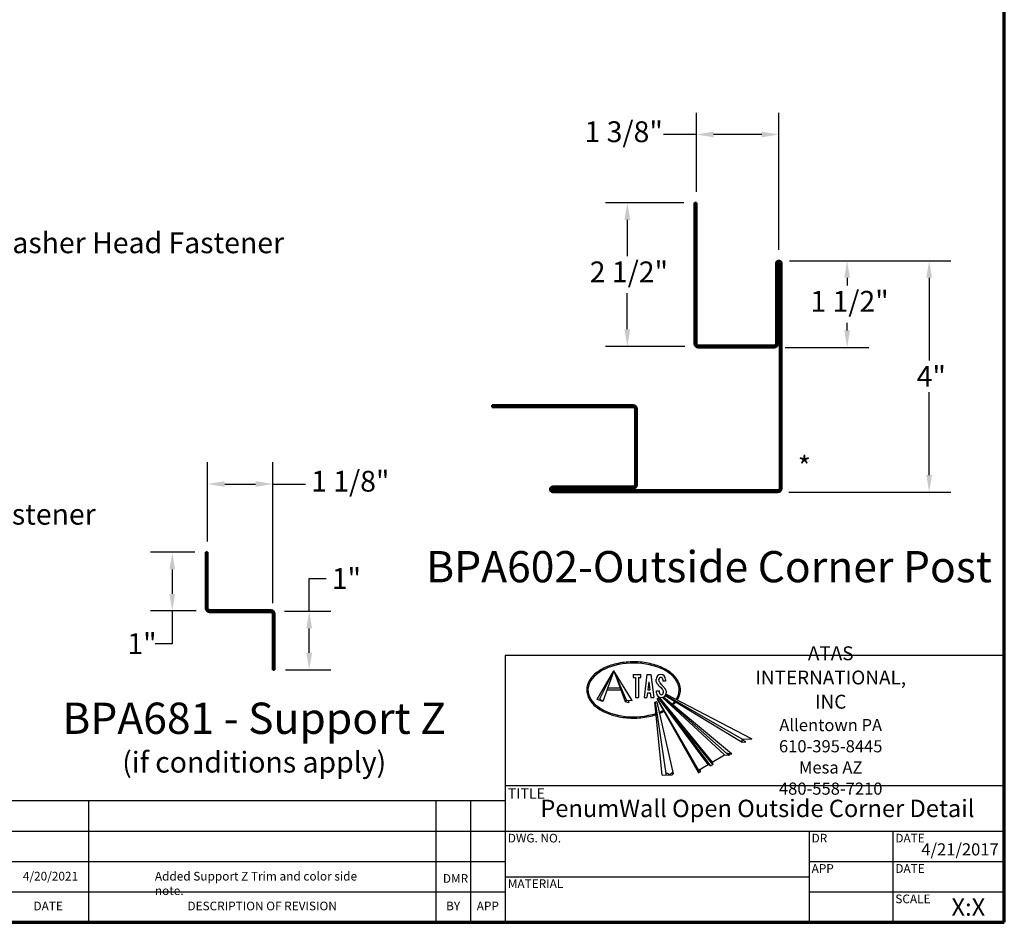
# Model space of a CAD drawing. Units: inches. Extents: x 0.6 to 33.4, y 0.6 to 21.4.
# Drawn here: x 22.1 to 33.4, y 0.6 to 11 of the extents above; entities that cross this region are included whole.
import ezdxf

# ---------------------------------------------------------------- set-up
doc = ezdxf.new("R2010")
doc.units = ezdxf.units.IN
doc.header["$LTSCALE"] = 2
doc.header["$MEASUREMENT"] = 0
doc.layers.get('0').update_dxf_attribs({"lineweight": 13})
for name, color, linetype, lineweight in [('Border (ANSI)', 7, 'Continuous', 70), ('Dimension (ANSI)', 7, 'Continuous', 25), ('Logo', 7, 'Continuous', 25), ('Sketch Geometry (ANSI)', 7, 'Continuous', 25), ('Symbol (ANSI)', 7, 'Continuous', 25), ('Title (ANSI)', 7, 'Continuous', 50), ('Visible (ANSI)', 7, 'Continuous', 50)]:
    doc.layers.add(name, color=color, linetype=linetype, lineweight=lineweight)
doc.styles.add('Label Text (ANSI)', font='tahoma.ttf')
doc.styles.add('Note Text (ANSI)', font='tahoma.ttf')
doc.styles.add('Title Block Info', font='tahoma.ttf')
doc.styles.add('Title Block Labels', font='tahoma.ttf')
doc.dimstyles.new('Architectural (ANSI)', dxfattribs={"dimscale": 2, "dimtxt": 0.12, "dimasz": 0.098425, "dimexe": 0.125, "dimexo": 0.0625, "dimgap": 0.031496, "dimtad": 0, "dimtih": 1, "dimtoh": 1, "dimdec": 4, "dimrnd": 1e-08, "dimzin": 3, "dimdsep": 46, "dimlunit": 4, "dimtxsty": 'Note Text (ANSI)', "dimcen": 0.09, "dimdle": 0.393701, "dimclrd": 256, "dimclre": 256, "dimclrt": 256, "dimadec": 0, "dimazin": 3, "dimtfac": 1, "dimtofl": 0, "dimtmove": 0, "dimatfit": 3, "dimfxl": 1, "dimfrac": 2, "dimtolj": 1, "dimtzin": 12, "dimlwd": -1, "dimlwe": -1, "dimarcsym": 0})
doc.dimstyles.new('Default (ANSI)$7', dxfattribs={"dimscale": 2, "dimtxt": 0.12, "dimasz": 0.098425, "dimexe": 0.125, "dimexo": 0.0625, "dimgap": 0.031496, "dimtad": 0, "dimtih": 1, "dimtoh": 1, "dimrnd": 1e-08, "dimzin": 4, "dimdsep": 46, "dimtxsty": 'Note Text (ANSI)', "dimcen": 0.09, "dimdle": 0.393701, "dimclrd": 256, "dimclre": 256, "dimclrt": 256, "dimadec": 0, "dimazin": 1, "dimtfac": 1, "dimtofl": 0, "dimtmove": 0, "dimatfit": 3, "dimfxl": 1, "dimtolj": 1, "dimtzin": 4, "dimlwd": -1, "dimlwe": -1, "dimarcsym": 0})

# ---------------------------------------------------------------- blocks, each defined once
blk = doc.blocks.new('Borders ATAS A Border')
at = {"layer": 'Border (ANSI)'}
for p, q in [((16.7, 0.3), (16.7, 10.7)), ((0.3, 0.3), (16.7, 0.3))]:
    blk.add_line(p, q, dxfattribs=at)
blk = doc.blocks.new('Title Blocks ATAS A-B Title Block')
at = {"layer": 'Logo', "linetype": 'Continuous'}
for p, q in [((5.5128, 4.0299), (5.6086, 4.1959)), ((5.5283, 4.0342), (5.6086, 4.1959)), ((5.6086, 4.1959), (5.544, 4.0185)), ((5.7141, 4.0235), (5.6086, 4.1959)), ((5.6086, 4.1959), (5.6731, 4.0185)), ((5.6809, 4.0264), (5.6086, 4.1959)), ((5.7194, 4.1737), (5.7194, 4.1571)), ((5.7194, 4.1737), (5.7638, 4.1737)), ((5.7194, 4.1571), (5.7335, 4.1571)), ((5.7335, 4.1571), (5.7335, 4.0407)), ((5.7498, 4.1571), (5.7638, 4.1571)), ((5.7498, 4.1571), (5.7498, 4.0407)), ((5.7638, 4.1571), (5.7638, 4.1737)), ((5.7992, 4.1737), (5.7829, 4.0407)), ((5.7992, 4.1737), (5.8216, 4.1737)), ((5.8216, 4.1737), (5.8379, 4.0407)), ((5.8521, 4.1351), (5.8512, 4.1461)), ((5.8685, 4.135), (5.8679, 4.1461)), ((5.89, 4.146), (5.89, 4.1349)), ((5.9067, 4.146), (5.9067, 4.1349)), ((5.5685, 4.0857), (5.6487, 4.0857)), ((5.5723, 4.0964), (5.6448, 4.0964)), ((5.8104, 4.1307), (5.8048, 4.0851)), ((5.8048, 4.0851), (5.816, 4.0851)), ((5.8104, 4.1307), (5.816, 4.0851)), ((5.8524, 4.1338), (5.8521, 4.1351)), ((5.8536, 4.1304), (5.8524, 4.1338)), ((5.8544, 4.1285), (5.8536, 4.1304)), ((5.8551, 4.127), (5.8544, 4.1285)), ((5.8564, 4.1243), (5.8551, 4.127)), ((5.8577, 4.1224), (5.8564, 4.1243)), ((5.8582, 4.1216), (5.8577, 4.1224)), ((5.8603, 4.1189), (5.8582, 4.1216)), ((5.8605, 4.1186), (5.8603, 4.1189)), ((5.8632, 4.1153), (5.8605, 4.1186)), ((5.8683, 4.1094), (5.8632, 4.1153)), ((5.8692, 4.1085), (5.8683, 4.1094)), ((5.8728, 4.1277), (5.8685, 4.135)), ((5.8703, 4.1072), (5.8692, 4.1085)), ((5.8703, 4.1072), (5.8752, 4.102)), ((5.8743, 4.1257), (5.8728, 4.1277)), ((5.8827, 4.116), (5.8743, 4.1257)), ((5.8752, 4.102), (5.8785, 4.0984)), ((5.8785, 4.0984), (5.8869, 4.0887)), ((5.886, 4.1124), (5.8827, 4.116)), ((5.8909, 4.1072), (5.886, 4.1124)), ((5.8869, 4.0887), (5.8884, 4.0867)), ((5.8884, 4.0867), (5.8927, 4.0794)), ((5.9067, 4.1349), (5.89, 4.1349)), ((5.8909, 4.1072), (5.892, 4.1059)), ((5.892, 4.1059), (5.8929, 4.105)), ((5.8929, 4.105), (5.898, 4.0991)), ((5.898, 4.0991), (5.9007, 4.0958)), ((5.9007, 4.0958), (5.9009, 4.0955)), ((5.9009, 4.0955), (5.903, 4.0928)), ((5.903, 4.0928), (5.9035, 4.092)), ((5.9035, 4.092), (5.9048, 4.0901)), ((5.9048, 4.0901), (5.9061, 4.0874)), ((5.9061, 4.0874), (5.9068, 4.0859)), ((5.9068, 4.0859), (5.9076, 4.084)), ((5.9076, 4.084), (5.9088, 4.0806)), ((5.544, 4.0185), (5.5128, 4.0299)), ((5.544, 4.0185), (5.5283, 4.0342)), ((5.7335, 4.0407), (5.7498, 4.0407)), ((5.7829, 4.0407), (5.7993, 4.0407)), ((5.8027, 4.0684), (5.7993, 4.0407)), ((5.8027, 4.0684), (5.8181, 4.0684)), ((5.8181, 4.0684), (5.8215, 4.0407)), ((5.8215, 4.0407), (5.8379, 4.0407)), ((5.8545, 4.0684), (5.8545, 4.0795)), ((5.8545, 4.0795), (5.8712, 4.0795)), ((5.8575, 4.035), (5.8662, 4.0401)), ((5.8575, 4.035), (6.0955, 3.6233)), ((5.8575, 4.035), (5.8575, 4.0325)), ((5.8575, 4.0325), (6.0955, 3.6071)), ((6.1511, 3.6555), (5.8662, 4.0401)), ((5.8662, 4.0401), (5.8684, 4.0388)), ((5.8684, 4.0388), (5.8703, 4.0399)), ((5.8684, 4.0388), (6.1651, 3.6475)), ((5.8699, 4.0422), (5.8712, 4.043)), ((5.8699, 4.0422), (6.175, 3.6691)), ((5.8699, 4.0422), (5.8703, 4.0399)), ((6.1776, 3.6545), (5.8703, 4.0399)), ((5.8712, 4.0684), (5.8712, 4.0795)), ((6.2466, 3.7106), (5.8889, 4.0415)), ((5.8918, 4.0424), (6.2613, 3.7172)), ((5.8927, 4.0794), (5.8933, 4.0683)), ((6.2869, 3.7176), (5.8948, 4.0437)), ((5.9048, 4.0523), (6.3477, 3.7843)), ((6.3477, 3.8004), (5.9064, 4.0549)), ((5.9088, 4.0806), (5.9091, 4.0793)), ((5.9088, 4.0605), (6.4035, 3.8034)), ((5.9091, 4.0793), (5.91, 4.0683)), ((5.6731, 4.0185), (5.6809, 4.0264)), ((5.6731, 4.0185), (5.6945, 4.0128)), ((5.6809, 4.0264), (5.7141, 4.0235)), ((5.6899, 4.0256), (5.6945, 4.0128)), ((5.8447, 4.0144), (5.849, 4.0145)), ((5.8864, 3.5945), (5.8447, 4.0144)), ((5.8489, 4.0155), (5.8498, 4.0167)), ((5.9097, 3.6043), (5.8489, 4.0155)), ((5.8498, 4.0167), (5.8508, 4.0164)), ((5.8508, 4.0164), (5.8529, 4.015)), ((5.8529, 4.015), (5.855, 4.0165)), ((5.8556, 4.0168), (5.855, 4.0165)), ((5.8569, 4.0159), (5.8556, 4.0168)), ((5.8569, 4.0159), (5.9499, 3.6011)), ((6.3477, 3.8004), (6.4035, 3.8034)), ((6.3477, 3.7843), (6.3477, 3.8004)), ((6.3685, 3.7854), (6.3477, 3.7974)), ((6.3477, 3.7843), (6.3685, 3.7854)), ((6.175, 3.6693), (6.2466, 3.7106)), ((6.2466, 3.7106), (6.2682, 3.7087)), ((6.2607, 3.7177), (6.2608, 3.7183)), ((6.2622, 3.7164), (6.2607, 3.7177)), ((6.2608, 3.7183), (6.262, 3.7195)), ((6.2608, 3.7183), (6.2608, 3.7183)), ((6.262, 3.7195), (6.2643, 3.7205)), ((6.2647, 3.7154), (6.2622, 3.7164)), ((6.2643, 3.7205), (6.2723, 3.7195)), ((6.2668, 3.7154), (6.2647, 3.7154)), ((6.2685, 3.7156), (6.2668, 3.7154)), ((6.2682, 3.7087), (6.271, 3.7087)), ((6.2693, 3.7156), (6.2685, 3.7156)), ((6.2718, 3.7148), (6.2693, 3.7156)), ((6.271, 3.7087), (6.2724, 3.7092)), ((6.2738, 3.713), (6.2718, 3.7148)), ((6.2723, 3.7195), (6.2788, 3.7163)), ((6.2724, 3.7092), (6.2731, 3.7099)), ((6.2731, 3.7099), (6.2739, 3.7119)), ((6.2739, 3.7119), (6.2738, 3.713)), ((6.2788, 3.7163), (6.2845, 3.7162)), ((6.2845, 3.7162), (6.2871, 3.7177)), ((6.0955, 3.6233), (6.1512, 3.6555)), ((6.1512, 3.6555), (6.1652, 3.6474)), ((6.1652, 3.6474), (6.1776, 3.6545)), ((6.175, 3.6693), (6.1776, 3.6545)), ((5.8864, 3.5945), (5.944, 3.5955)), ((5.9095, 3.5969), (5.9098, 3.6051)), ((5.9098, 3.6051), (5.9178, 3.6049)), ((5.9178, 3.6049), (5.9288, 3.5976)), ((5.9288, 3.5976), (5.9399, 3.6053)), ((5.944, 3.607), (5.9399, 3.6053)), ((5.9499, 3.6011), (5.944, 3.607)), ((5.944, 3.5955), (5.9499, 3.6011)), ((6.0955, 3.6233), (6.0955, 3.6071)), ((6.0955, 3.6071), (6.1094, 3.6152)), ((6.1094, 3.6152), (6.1024, 3.6273))]:
    blk.add_line(p, q, dxfattribs=at)
at = {"layer": 'Logo', "color": 7, "linetype": 'Continuous', "lineweight": 25}
blk.add_line((5.9006, 4.0476), (5.903, 4.0501), dxfattribs=at)
at = {"layer": 'Logo', "linetype": 'Continuous'}
for centre, radius, start, end in [((5.879, 4.146), 0.0277, 0, 180), ((5.879, 4.146), 0.0111, 0, 180), ((5.8822, 4.0684), 0.0277, 180, 0), ((5.8822, 4.0684), 0.0111, 180, 0)]:
    blk.add_arc(centre, radius, start, end, dxfattribs=at)
at = {"layer": 'Logo'}
for start_param, end_param in [(5.920587, 11.509279), (5.721945, 5.844109), (5.311273, 5.424577)]:
    blk.add_ellipse((5.7221, 4.0849), major_axis=(0.2627, 0), ratio=0.589286, start_param=start_param, end_param=end_param, dxfattribs=at)
for points in [[(5.9742, 4.0266), (5.9873, 4.0542), (5.992, 4.0831), (5.9882, 4.1121), (5.9761, 4.14), (5.9562, 4.1658), (5.9293, 4.1889), (5.8963, 4.2087), (5.8583, 4.2249), (5.8164, 4.2368), (5.7716, 4.2442), (5.7253, 4.2468), (5.679, 4.2448), (5.6339, 4.2381), (5.5913, 4.2269), (5.5527, 4.2113), (5.5191, 4.1919), (5.4913, 4.1691), (5.4704, 4.1437), (5.457, 4.1161), (5.4522, 4.0872), (5.4558, 4.0583), (5.4677, 4.0303), (5.4874, 4.0044), (5.5141, 3.9812), (5.5469, 3.9613), (5.5848, 3.9451), (5.6268, 3.9331), (5.6716, 3.9256), (5.7178, 3.9228), (5.7642, 3.9247), (5.8093, 3.9314), (5.8519, 3.9426)], [(5.9501, 3.9978), (5.9544, 4.002), (5.9585, 4.0064), (5.9624, 4.0108), (5.9661, 4.0152)], [(5.8717, 3.9498), (5.8783, 3.9525), (5.8848, 3.9553), (5.8911, 3.9582), (5.8973, 3.9613)]]:
    blk.add_spline(points, degree=3, dxfattribs=at)
at = {"layer": 'Sketch Geometry (ANSI)'}
for p, q in [((7.8575, 4.2837), (4.9825, 4.2837)), ((4.9825, 4.2837), (4.9825, 2.7462)), ((7.8575, 2.7462), (7.8575, 4.2837)), ((4.9825, 3.5337), (7.8575, 3.5337)), ((4.9825, 3.4462), (1.9175, 3.4462)), ((2.5825, 3.4462), (2.5825, 2.7462)), ((4.5825, 3.4462), (4.5825, 2.7462)), ((4.7825, 3.4462), (4.7825, 2.7462)), ((1.9175, 3.2712), (4.9825, 3.2712)), ((4.9825, 3.2712), (7.8575, 3.2712)), ((6.7325, 3.2712), (6.7325, 2.7462)), ((7.2147, 3.2712), (7.2147, 2.7462)), ((1.9175, 3.0962), (4.9825, 3.0962)), ((6.7325, 3.0962), (7.8575, 3.0962)), ((4.9825, 3.0087), (6.7325, 3.0087)), ((1.9175, 2.9212), (4.9825, 2.9212)), ((6.7325, 2.9212), (7.8575, 2.9212)), ((1.9175, 2.7462), (4.9825, 2.7462)), ((4.9825, 2.7462), (7.8575, 2.7462))]:
    blk.add_line(p, q, dxfattribs=at)
at = {"layer": 'Symbol (ANSI)', "insert": (6.8575, 3.9087), "char_height": 0.05, "attachment_point": 5, "line_spacing_factor": 1.04605, "style": 'Title Block Labels'}
blk.add_mtext('{\\H1.6x;ATAS INTERNATIONAL, INC\\P\\H0.875x;Allentown PA\\H1.36306x; \\H0.73365x;\\P610-395-8445\\H1.13763x; \\H0.87902x;\\PMesa AZ\\H1.19463x; \\H0.83708x;\\P480-558-7210\\H1.18555x; }', dxfattribs=at)
at = {"layer": 'Symbol (ANSI)'}
for s, insert, char_height, attachment_point, style in [('\\fTahoma|b0|i0;\\H0.0600;TITLE', (4.9975, 3.5187), 0.06, 1, 'Title Block Labels'), ('DWG. NO.', (4.9975, 3.2562), 0.05, 1, 'Title Block Labels'), ('DR', (6.7475, 3.2562), 0.05, 1, 'Title Block Labels'), ('DATE', (7.2297, 3.2562), 0.05, 1, 'Title Block Labels'), ('APP', (6.7475, 3.0812), 0.05, 1, 'Title Block Labels'), ('DATE', (7.2297, 3.0812), 0.05, 1, 'Title Block Labels'), ('MATERIAL', (4.9975, 2.9937), 0.05, 1, 'Title Block Labels'), ('SCALE', (7.2297, 2.9062), 0.05, 1, 'Title Block Labels'), ('DATE', (2.35, 2.8337), 0.05, 5, 'Title Block Labels'), ('DESCRIPTION OF REVISION', (3.5825, 2.8337), 0.05, 5, 'Title Block Labels'), ('BY', (4.6825, 2.8337), 0.05, 5, 'Title Block Labels'), ('APP', (4.8825, 2.8337), 0.05, 5, 'Title Block Labels'), ('\\fTahoma|b0|i0;\\H0.1000;X:X', (7.7475, 2.8337), 0.1, 6, 'Title Block Info')]:
    blk.add_mtext(s, dxfattribs=dict(at, insert=insert, char_height=char_height, attachment_point=attachment_point, style=style))
at = {"layer": 'Symbol (ANSI)', "style": 'Title Block Info'}
blk.add_attdef('CREATION_DATE_001', (7.3795, 3.1314), '', height=0.07, dxfattribs=at)
at = {"layer": 'Title (ANSI)', "char_height": 0.1, "attachment_point": 5, "style": 'Note Text (ANSI)'}
for s, insert in [('\\fTahoma|b0|i0;\\H0.1000; PenumWall Open Outside Corner Detail', (6.42, 3.4025)), ('\\fTahoma|b0|i0;\\H0.1000; ', (5.8575, 3.14)), ('\\fTahoma|b0|i0;\\H0.1000; ', (5.8575, 2.8775))]:
    blk.add_mtext(s, dxfattribs=dict(at, insert=insert))
blk = doc.blocks.new('*D8')
at = {"layer": 'Defpoints', "color": 0, "transparency": 16777216}
for p in [(29.832, 8.89), (29.057, 7.236), (29.845, 7.236)]:
    blk.add_point(p, dxfattribs=at)
at = {"layer": 'Dimension (ANSI)', "transparency": 16777216}
for p, q in [((29.707, 8.89), (28.807, 8.89)), ((29.057, 8.693), (29.057, 8.277)), ((29.057, 7.433), (29.057, 7.848)), ((29.72, 7.236), (28.807, 7.236))]:
    blk.add_line(p, q, dxfattribs=at)
for points in [[(29.024, 8.693), (29.09, 8.693), (29.057, 8.89)], [(29.024, 7.433), (29.09, 7.433), (29.057, 7.236)]]:
    blk.add_solid(points, dxfattribs=at)
at = {"layer": 'Dimension (ANSI)', "transparency": 16777216, "insert": (28.624, 8.214), "char_height": 0.24, "attachment_point": 1, "style": 'Note Text (ANSI)'}
blk.add_mtext('\\A1;2 1/2"', dxfattribs=at)
blk = doc.blocks.new('*D9')
at = {"layer": 'Defpoints', "color": 0, "transparency": 16777216}
for p in [(30.802, 8.223), (30.749, 7.223), (31.589, 7.223)]:
    blk.add_point(p, dxfattribs=at)
at = {"layer": 'Dimension (ANSI)', "transparency": 16777216}
for p, q in [((30.927, 8.223), (31.839, 8.223)), ((31.589, 8.026), (31.589, 7.938)), ((31.589, 7.42), (31.589, 7.509)), ((30.874, 7.223), (31.839, 7.223))]:
    blk.add_line(p, q, dxfattribs=at)
for points in [[(31.557, 8.026), (31.622, 8.026), (31.589, 8.223)], [(31.557, 7.42), (31.622, 7.42), (31.589, 7.223)]]:
    blk.add_solid(points, dxfattribs=at)
at = {"layer": 'Dimension (ANSI)', "transparency": 16777216, "insert": (31.166, 7.875), "char_height": 0.24, "attachment_point": 1, "style": 'Note Text (ANSI)'}
blk.add_mtext('\\A1;1 1/2"', dxfattribs=at)
blk = doc.blocks.new('*D10')
at = {"layer": 'Defpoints', "color": 0, "transparency": 16777216}
for p in [(30.802, 9.677), (29.853, 8.89), (30.802, 8.223)]:
    blk.add_point(p, dxfattribs=at)
at = {"layer": 'Dimension (ANSI)', "transparency": 16777216}
for p, q in [((29.853, 9.015), (29.853, 9.927)), ((30.802, 8.348), (30.802, 9.927)), ((29.853, 9.677), (29.475, 9.677)), ((30.605, 9.677), (30.05, 9.677))]:
    blk.add_line(p, q, dxfattribs=at)
for points in [[(30.05, 9.71), (30.05, 9.645), (29.853, 9.677)], [(30.605, 9.71), (30.605, 9.645), (30.802, 9.677)]]:
    blk.add_solid(points, dxfattribs=at)
at = {"layer": 'Dimension (ANSI)', "transparency": 16777216, "insert": (28.564, 9.829), "char_height": 0.24, "attachment_point": 1, "style": 'Note Text (ANSI)'}
blk.add_mtext('\\A1;1 3/8"', dxfattribs=at)
blk = doc.blocks.new('*D11')
at = {"layer": 'Defpoints', "color": 0, "transparency": 16777216}
for p in [(30.802, 8.223), (30.791, 5.557), (32.534, 5.557)]:
    blk.add_point(p, dxfattribs=at)
at = {"layer": 'Dimension (ANSI)', "transparency": 16777216}
for p, q in [((30.927, 8.223), (32.784, 8.223)), ((32.534, 8.026), (32.534, 7.073)), ((32.534, 5.753), (32.534, 6.707)), ((30.916, 5.557), (32.784, 5.557))]:
    blk.add_line(p, q, dxfattribs=at)
for points in [[(32.502, 8.026), (32.567, 8.026), (32.534, 8.223)], [(32.502, 5.753), (32.567, 5.753), (32.534, 5.557)]]:
    blk.add_solid(points, dxfattribs=at)
at = {"layer": 'Dimension (ANSI)', "transparency": 16777216, "insert": (32.39, 7.01), "char_height": 0.24, "attachment_point": 1, "style": 'Note Text (ANSI)'}
blk.add_mtext('\\A1;4"', dxfattribs=at)
blk = doc.blocks.new('*D12')
at = {"layer": 'Defpoints', "color": 0, "transparency": 16777216}
for p in [(24.981, 4.184), (24.993, 3.508), (25.392, 3.508)]:
    blk.add_point(p, dxfattribs=at)
at = {"layer": 'Dimension (ANSI)', "transparency": 16777216}
for p, q in [((25.392, 4.184), (25.392, 4.561)), ((25.392, 4.561), (25.589, 4.561)), ((25.106, 4.184), (25.642, 4.184)), ((25.392, 3.705), (25.392, 3.987)), ((25.118, 3.508), (25.642, 3.508))]:
    blk.add_line(p, q, dxfattribs=at)
for points in [[(25.359, 3.987), (25.425, 3.987), (25.392, 4.184)], [(25.359, 3.705), (25.425, 3.705), (25.392, 3.508)]]:
    blk.add_solid(points, dxfattribs=at)
at = {"layer": 'Dimension (ANSI)', "transparency": 16777216, "insert": (25.652, 4.681), "char_height": 0.24, "attachment_point": 1, "style": 'Note Text (ANSI)'}
blk.add_mtext('\\A1;1"', dxfattribs=at)
blk = doc.blocks.new('*D13')
at = {"layer": 'Defpoints', "color": 0, "transparency": 16777216}
for p in [(23.815, 4.863), (24.201, 4.863), (24.213, 4.187)]:
    blk.add_point(p, dxfattribs=at)
at = {"layer": 'Dimension (ANSI)', "transparency": 16777216}
for p, q in [((24.076, 4.863), (23.565, 4.863)), ((23.815, 4.666), (23.815, 4.384)), ((24.088, 4.187), (23.565, 4.187)), ((23.815, 4.187), (23.815, 3.81)), ((23.815, 3.81), (23.618, 3.81))]:
    blk.add_line(p, q, dxfattribs=at)
for points in [[(23.782, 4.666), (23.847, 4.666), (23.815, 4.863)], [(23.782, 4.384), (23.847, 4.384), (23.815, 4.187)]]:
    blk.add_solid(points, dxfattribs=at)
at = {"layer": 'Dimension (ANSI)', "transparency": 16777216, "insert": (23.297, 3.931), "char_height": 0.24, "attachment_point": 1, "style": 'Note Text (ANSI)'}
blk.add_mtext('\\A1;1"', dxfattribs=at)
blk = doc.blocks.new('*D14')
at = {"layer": 'Defpoints', "color": 0, "transparency": 16777216}
for p in [(24.972, 5.65), (24.222, 4.863), (24.972, 4.154)]:
    blk.add_point(p, dxfattribs=at)
at = {"layer": 'Dimension (ANSI)', "transparency": 16777216}
for p, q in [((24.222, 4.988), (24.222, 5.9)), ((24.972, 4.279), (24.972, 5.9)), ((24.419, 5.65), (24.775, 5.65)), ((24.972, 5.65), (25.351, 5.65))]:
    blk.add_line(p, q, dxfattribs=at)
for points in [[(24.419, 5.683), (24.419, 5.617), (24.222, 5.65)], [(24.775, 5.683), (24.775, 5.617), (24.972, 5.65)]]:
    blk.add_solid(points, dxfattribs=at)
at = {"layer": 'Dimension (ANSI)', "transparency": 16777216, "insert": (25.414, 5.802), "char_height": 0.24, "attachment_point": 1, "style": 'Note Text (ANSI)'}
blk.add_mtext('\\A1;1 1/8"', dxfattribs=at)

msp = doc.modelspace()

# ---------------------------------------------------------------- linework, layer by layer
at = {"layer": 'Visible (ANSI)', "color": 1, "true_color": 0xff0000}
for p, q in [((29.832049, 8.889908), (29.832049, 7.265908)), ((29.853382, 8.889908), (29.832049, 8.889908)), ((29.853382, 7.265908), (29.853382, 8.889908)), ((30.770049, 8.191241), (30.770049, 7.265908)), ((30.791382, 7.265908), (30.791382, 8.191241)), ((30.812715, 8.191241), (30.812715, 5.599241)), ((30.834049, 5.599241), (30.834049, 8.191241)), ((30.748715, 7.244574), (29.874715, 7.244574)), ((29.874715, 7.223241), (30.748715, 7.223241)), ((29.124715, 6.558574), (27.500715, 6.558574)), ((27.500715, 6.537241), (27.500715, 6.558574)), ((27.500715, 6.537241), (29.124715, 6.537241)), ((29.146049, 6.515908), (29.146049, 5.641908)), ((29.167382, 5.641908), (29.167382, 6.515908)), ((29.124715, 5.620574), (28.199382, 5.620574)), ((28.199382, 5.599241), (29.124715, 5.599241)), ((30.791382, 5.577908), (28.199382, 5.577908)), ((28.199382, 5.556574), (30.791382, 5.556574))]:
    msp.add_line(p, q, dxfattribs=at)
at = {"layer": 'Visible (ANSI)', "color": 96, "true_color": 0x008000}
for p, q in [((24.200781, 4.862904), (24.222114, 4.862904)), ((24.200781, 4.21757), (24.200781, 4.862904)), ((24.222114, 4.862904), (24.222114, 4.21757)), ((24.243448, 4.196237), (24.950781, 4.196237)), ((24.950781, 4.174904), (24.243448, 4.174904)), ((24.972114, 3.508237), (24.972114, 4.15357)), ((24.993448, 4.15357), (24.993448, 3.508237)), ((24.993448, 3.508237), (24.972114, 3.508237))]:
    msp.add_line(p, q, dxfattribs=at)
at = {"layer": 'Visible (ANSI)', "color": 1, "true_color": 0xff0000}
for centre, radius, start, end in [((30.802049, 8.191241), 0.032, 0, 180), ((30.802049, 8.191241), 0.010667, 0, 180), ((29.874715, 7.265908), 0.042667, 180, 270), ((29.874715, 7.265908), 0.021333, 180, 270), ((30.748715, 7.265908), 0.021333, 270, 0), ((30.748715, 7.265908), 0.042667, 270, 0), ((29.124715, 6.515908), 0.042667, 0, 90), ((29.124715, 6.515908), 0.021333, 0, 90), ((28.199382, 5.588574), 0.032, 90, 270), ((28.199382, 5.588574), 0.010667, 90, 270), ((29.124715, 5.641908), 0.021333, 270, 0), ((29.124715, 5.641908), 0.042667, 270, 0), ((30.791382, 5.599241), 0.042667, 270, 0), ((30.791382, 5.599241), 0.021333, 270, 0)]:
    msp.add_arc(centre, radius, start, end, dxfattribs=at)
at = {"layer": 'Visible (ANSI)', "color": 96, "true_color": 0x008000}
for centre, radius, start, end in [((24.243448, 4.21757), 0.042667, 180, 270), ((24.243448, 4.21757), 0.021333, 180, 270), ((24.950781, 4.15357), 0.042667, 0, 90), ((24.950781, 4.15357), 0.021333, 0, 90)]:
    msp.add_arc(centre, radius, start, end, dxfattribs=at)

# ---------------------------------------------------------------- block references
at = {"xscale": 2, "yscale": 2, "zscale": 2}
msp.add_blockref('Borders ATAS A Border', (0, 0), dxfattribs=at)
msp.add_blockref('Title Blocks ATAS A-B Title Block', (17.684974, -4.892428), dxfattribs=at).add_auto_attribs({'CREATION_DATE_001': '4/21/2017'})

# ---------------------------------------------------------------- texts
at = {"layer": 'Symbol (ANSI)', "attachment_point": 1, "style": 'Note Text (ANSI)'}
for s, insert, char_height, width in [('{#14 x 7/8" Painted Hex Washer Head Fastener }', (18.191279, 8.54955), 0.24, 6.9491086), ('{#10 x 5/8" Wafer Head Fastener }', (18.185536, 5.422078), 0.24, 4.8754617), ('{\\fTahoma|b0|i0;\\H0.1000;4/20/2021}', (22.092868, 1.181566), 0.1, 0.63047001), ('{\\fTahoma|b0|i0;\\H0.1000;Added Support Z Trim and color side note.}', (23.614235, 1.18113), 0.1, 2.58395465)]:
    msp.add_mtext(s, dxfattribs=dict(at, insert=insert, char_height=char_height, width=width))
at = {"layer": 'Symbol (ANSI)'}
for s, insert, char_height, attachment_point, style in [('*', (31.020175, 5.969165), 0.24, 1, 'Note Text (ANSI)'), ('BPA602-Outside Corner Post', (26.739409, 4.405227), 0.35999999, 7, 'Label Text (ANSI)'), ('BPA681 - Support Z', (22.547958, 2.658765), 0.35999999, 7, 'Label Text (ANSI)'), ('(if conditions apply)', (23.237814, 2.250464), 0.24, 7, 'Note Text (ANSI)'), ('{\\fTahoma|b0|i0;\\H0.1000;DMR}', (26.932135, 1.154861), 0.1, 1, 'Note Text (ANSI)')]:
    msp.add_mtext(s, dxfattribs=dict(at, insert=insert, char_height=char_height, attachment_point=attachment_point, style=style))

# ---------------------------------------------------------------- dimensions: what is measured, and where the dimension line sits
at = {"layer": 'Dimension (ANSI)'}
for base, p1, p2, angle, override, picture, middle in [((30.802049, 9.677309), (29.853382, 8.889908), (30.802049, 8.223241), 180, {"dimtih": 0, "dimtoh": 0, "dimdec": 3, "dimlfac": 1.5, "dimtp": 0, "dimtm": 0, "dimtdec": 2, "dimatfit": 2}, '*D10', (28.987874, 9.677309)), ((29.057144, 7.235738), (29.832049, 8.889908), (29.844545, 7.235738), 90, {"dimdec": 4, "dimlfac": 1.5, "dimtp": 0, "dimtm": 0, "dimtdec": 2, "dimatfit": 1}, '*D8', (29.057144, 8.062823)), ((31.58945, 7.223241), (30.802049, 8.223241), (30.748715, 7.223241), 270, {"dimdec": 4, "dimlfac": 1.5, "dimtp": 0, "dimtm": 0, "dimtdec": 2, "dimatfit": 1}, '*D9', (31.58945, 7.723241)), ((32.534332, 5.556574), (30.802049, 8.223241), (30.791382, 5.556574), 270, {"dimdec": 4, "dimlfac": 1.5, "dimtp": 0, "dimtm": 0, "dimtdec": 2, "dimatfit": 1}, '*D11', (32.534332, 6.889908)), ((24.972114, 5.650305), (24.222114, 4.862904), (24.972114, 4.15357), 180, {"dimtih": 0, "dimtoh": 0, "dimdec": 4, "dimlfac": 1.5, "dimtp": 0, "dimtm": 0, "dimtdec": 2, "dimatfit": 2}, '*D14', (25.837622, 5.650305)), ((23.814664, 4.862904), (24.213278, 4.1874), (24.200781, 4.862904), 90, {"dimdec": 4, "dimlfac": 1.5, "dimtp": 0, "dimtm": 0, "dimtdec": 2, "dimatfit": 2}, '*D13', (23.425876, 3.810401)), ((25.392061, 3.508237), (24.980951, 4.18374), (24.993448, 3.508237), 90, {"dimdec": 4, "dimlfac": 1.5, "dimtp": 0, "dimtm": 0, "dimtdec": 2, "dimatfit": 2}, '*D12', (25.780849, 4.560739))]:
    dim = msp.add_linear_dim(base=base, p1=p1, p2=p2, angle=angle, dimstyle='Architectural (ANSI)', override=override, dxfattribs=at)
    dim.commit()
    dim.dimension.update_dxf_attribs({"geometry": picture, "text_midpoint": middle, "dimtype": 160})

# ---------------------------------------------------------------- leaders
at = {"layer": 'Symbol (ANSI)', "annotation_type": 0, "has_hookline": 1, "hookline_direction": 0}
for points, text_width in [([(16.204469, 7.949932), (18.128287, 8.42955)], 6.823318), ([(13.477535, 5.950428), (18.129988, 7.161181)], 4.459584), ([(15.927802, 4.749866), (18.122544, 5.302078)], 4.749228)]:
    msp.add_leader(points, dimstyle='Default (ANSI)$7', override={"dimtad": 0}, dxfattribs=dict(at, text_width=text_width))

doc.saveas('drawing.dxf')
